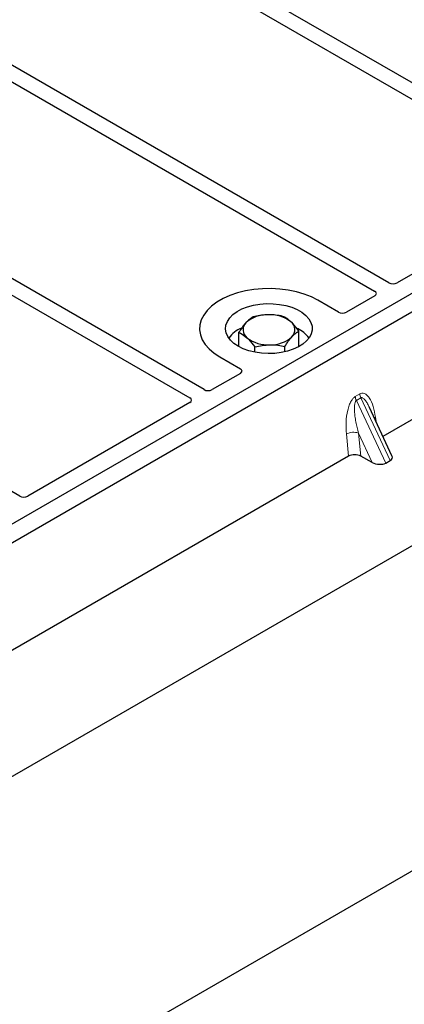
# Model space of a CAD drawing. Units: millimetres. Extents: x 0 to 420, y 0 to 297.
# Drawn here: x 292 to 298, y 112 to 126 of the extents above; entities that cross this region are included whole.
import ezdxf

# ---------------------------------------------------------------- set-up
doc = ezdxf.new("R2010")
doc.units = ezdxf.units.MM

msp = doc.modelspace()

# ---------------------------------------------------------------- linework, layer by layer
at = {"color": 7, "linetype": 'Continuous', "lineweight": 25}
for p, q in [((402.39448, 174.57712), (259.27607, 91.95662)), ((260.87413, 97.38595), (394.11743, 174.30567)), ((298.13853, 125.00501), (291.10943, 129.06283)), ((290.91144, 128.94853), (298.01294, 124.84892)), ((297.5587, 122.38434), (288.5497, 127.58513)), ((288.35171, 127.47083), (297.36071, 122.27004)), ((285.79198, 125.99313), (294.80098, 120.79235)), ((294.99897, 120.90664), (285.98997, 126.10743)), ((303.81646, 125.67046), (289.10864, 117.17982)), ((304.04273, 125.53984), (289.33491, 117.04919)), ((299.91378, 123.67875), (297.67123, 122.38415)), ((302.37464, 123.08682), (297.47523, 120.25845)), ((297.36105, 122.20508), (296.97111, 121.97998)), ((296.85908, 121.97998), (296.57569, 122.14358)), ((295.48145, 121.50178), (295.48145, 121.70036)), ((296.31228, 121.50178), (296.31228, 121.71788)), ((295.7023, 121.42405), (295.7023, 121.49705)), ((296.11771, 121.42965), (296.11771, 121.50581)), ((295.21804, 121.35983), (295.50143, 121.19623)), ((295.50143, 121.13155), (295.1115, 120.90645)), ((294.80132, 120.72739), (292.55877, 119.43279)), ((297.60051, 119.99051), (297.28848, 120.65785)), ((292.44673, 119.43279), (290.57887, 120.51108)), ((297.00063, 119.98447), (292.10122, 117.1561)), ((297.32659, 119.89901), (297.16832, 119.98538)), ((297.51325, 119.88916), (297.57564, 119.92518))]:
    msp.add_line(p, q, dxfattribs=at)
at = {"color": 8, "linetype": 'Continuous', "lineweight": 18}
for p, q in [((297.09189, 120.81027), (297.15428, 120.84629)), ((297.17009, 120.79254), (297.10769, 120.75652)), ((297.51325, 119.88916), (297.10769, 120.75652)), ((297.17009, 120.79254), (297.57564, 119.92518)), ((297.37168, 120.52391), (297.37946, 120.46328)), ((297.00063, 119.98447), (296.97008, 120.29207)), ((297.32659, 119.89901), (297.13653, 120.3055)), ((297.13653, 120.3055), (297.16832, 119.98538))]:
    msp.add_line(p, q, dxfattribs=at)
at = {"color": 7, "linetype": 'Continuous', "lineweight": 25, "flags": 128}
for points in [[(296.57569, 122.14358), (296.48525, 122.18961), (296.38554, 122.22872), (296.27812, 122.26032), (296.16469, 122.2839), (296.04704, 122.29908), (295.92702, 122.30563), (295.80652, 122.30344), (295.68745, 122.29255), (295.57167, 122.27314), (295.46103, 122.2455), (295.35726, 122.21007), (295.262, 122.16741), (295.17676, 122.1182), (295.10287, 122.06321), (295.0415, 122.0033), (294.99362, 121.93943), (294.95998, 121.8726), (294.94112, 121.80386), (294.93734, 121.7343), (294.94868, 121.66501), (294.97498, 121.59709), (295.01582, 121.53161), (295.07055, 121.4696), (295.13831, 121.41203), (295.21804, 121.35983)], [(296.57569, 122.14358), (296.48525, 122.18961), (296.38554, 122.22872), (296.27812, 122.26032), (296.16469, 122.2839), (296.04704, 122.29908), (295.92702, 122.30563), (295.80652, 122.30344), (295.68745, 122.29255), (295.57167, 122.27314), (295.46103, 122.2455), (295.35726, 122.21007), (295.262, 122.16741), (295.17676, 122.1182), (295.10287, 122.06321), (295.0415, 122.0033), (294.99362, 121.93943), (294.95998, 121.8726), (294.94112, 121.80386), (294.93734, 121.7343), (294.94868, 121.66501), (294.97498, 121.59709), (295.01582, 121.53161), (295.07055, 121.4696), (295.13831, 121.41203), (295.21804, 121.35983)], [(295.4726, 121.50678), (295.41281, 121.54704), (295.36436, 121.59209), (295.3284, 121.64089), (295.30576, 121.69228), (295.29697, 121.74507), (295.30225, 121.79801), (295.32146, 121.84987), (295.35416, 121.89942), (295.39958, 121.94552), (295.45666, 121.98707), (295.52405, 122.0231), (295.60019, 122.05277), (295.68327, 122.07539), (295.77137, 122.09042), (295.8624, 122.09751), (295.95424, 122.09649), (296.04474, 122.08739), (296.13177, 122.07043), (296.2133, 122.04599), (296.2874, 122.01466), (296.35236, 121.97716), (296.40664, 121.93438), (296.44897, 121.88731), (296.47835, 121.83707), (296.49411, 121.78483), (296.49587, 121.73181), (296.48359, 121.67926), (296.45756, 121.6284), (296.41838, 121.58044), (296.36698, 121.53649), (296.30456, 121.49758), (296.23259, 121.46463), (296.15275, 121.43841), (296.0669, 121.41953), (295.97708, 121.40844), (295.88537, 121.4054), (295.79393, 121.41047), (295.70491, 121.42354), (295.62038, 121.4443), (295.54233, 121.47227), (295.4726, 121.50678)]]:
    msp.add_lwpolyline(points, dxfattribs=at)
at = {"color": 8, "linetype": 'Continuous', "lineweight": 18, "flags": 128}
msp.add_lwpolyline([(297.35626, 120.5129), (297.35703, 120.51357), (297.37168, 120.52391)], dxfattribs=at)
at = {"color": 7, "linetype": 'Continuous', "lineweight": 25}
for centre, radius, start, end in [((295.86878, 121.50789), 0.43543, 88.033535, 131.768709), ((295.91467, 121.4754), 0.46868, 52.210948, 93.785601), ((295.68842, 121.35842), 0.43538, 112.843946, 142.898322), ((295.6761, 121.73455), 0.13822, 134.786809, 232.453832), ((296.11762, 121.7362), 0.13822, 314.786809, 52.453832), ((295.87906, 121.99535), 0.46868, 232.210948, 273.785601), ((295.92494, 121.96286), 0.43543, 268.033535, 311.768709), ((296.11766, 121.37165), 0.41756, 36.677266, 65.328918)]:
    msp.add_arc(centre, radius, start, end, dxfattribs=at)
at = {"color": 8, "linetype": 'Continuous', "lineweight": 18}
for centre, radius, start, end in [((297.26601, 120.83227), 0.17551, 187.201049, 205.569547), ((297.32841, 120.86829), 0.17551, 187.201049, 205.569547), ((297.06945, 120.09864), 0.21747, 72.03349, 117.188958)]:
    msp.add_arc(centre, radius, start, end, dxfattribs=at)
at = {"color": 7, "linetype": 'Continuous', "lineweight": 25}
for centre, major_axis, ratio, start_param, end_param in [((297.61479, 122.41752), (0.08006, -0.00042), 0.58431173, 3.93916949, 5.49783579), ((297.30323, 122.23766), (0.08103, -0.00041), 0.5703075, 5.50967628, 7.06834258), ((296.9151, 122.0136), (0.08, 0), 0.5885797, 3.936676, 5.48810196), ((295.4432, 121.16389), (0.08156, 0), 0.56621236, 5.50747233, 7.05889829), ((295.05507, 120.93982), (0.08006, -0.00042), 0.58431173, 3.93916949, 5.49783579), ((294.74351, 120.75997), (0.08103, -0.00041), 0.5703075, 5.50967628, 7.06834258), ((297.08612, 119.93489), (0.12046, -0.00101), 0.57858637, 0.82458815, 2.36470515), ((297.4701, 119.9861), (0.13476, -0.02425), 0.55151739, 5.70491011, 6.6549599), ((297.40771, 119.95009), (0.13476, -0.02425), 0.55151739, 4.16902037, 5.70491011), ((292.50275, 119.4664), (0.08, 0), 0.5885797, 3.936676, 5.48810196)]:
    msp.add_ellipse(centre, major_axis=major_axis, ratio=ratio, start_param=start_param, end_param=end_param, dxfattribs=at)
for points, knots in [([(295.67601, 121.91242), (295.66022, 121.90254), (295.62833, 121.8826), (295.59536, 121.8494), (295.57873, 121.83265)], [0, 0, 0, 0, 0.49545796, 1, 1, 1, 1]), ([(295.88372, 121.94306), (295.8788, 121.94292), (295.84151, 121.9419), (295.77122, 121.93468), (295.70794, 121.91989), (295.67601, 121.91242)], [0, 0, 0, 0, 0.07009003, 0.53078443, 1, 1, 1, 1]), ([(296.09143, 121.92118), (296.0577, 121.92781), (295.98961, 121.94119), (295.91923, 121.94243), (295.88372, 121.94306)], [0, 0, 0, 0, 0.49545796, 1, 1, 1, 1]), ([(296.20185, 121.84579), (296.17181, 121.87001), (296.13443, 121.90016), (296.09849, 121.91773), (296.09143, 121.92118)], [0, 0, 0, 0, 0.8036473, 1, 1, 1, 1]), ([(295.57873, 121.83265), (295.57643, 121.8301), (295.55896, 121.81083), (295.52604, 121.76921), (295.4964, 121.72345), (295.48145, 121.70036)], [0, 0, 0, 0, 0.07009003, 0.53078443, 1, 1, 1, 1]), ([(296.31228, 121.71788), (296.28388, 121.75489), (296.24745, 121.80237), (296.21009, 121.83795), (296.20185, 121.84579)], [0, 0, 0, 0, 0.77963608, 1, 1, 1, 1]), ([(295.48145, 121.70036), (295.4885, 121.69691), (295.52445, 121.67934), (295.56183, 121.64919), (295.59187, 121.62496)], [0, 0, 0, 0, 0.1963527, 1, 1, 1, 1]), ([(295.59187, 121.62496), (295.6001, 121.61712), (295.63746, 121.58154), (295.67389, 121.53407), (295.7023, 121.49705)], [0, 0, 0, 0, 0.22036392, 1, 1, 1, 1]), ([(296.11771, 121.50581), (296.13351, 121.53037), (296.1654, 121.57994), (296.19836, 121.6186), (296.21499, 121.6381)], [0, 0, 0, 0, 0.49545796, 1, 1, 1, 1]), ([(296.21499, 121.6381), (296.2173, 121.64058), (296.23476, 121.65938), (296.26769, 121.68953), (296.29732, 121.70837), (296.31228, 121.71788)], [0, 0, 0, 0, 0.07009003, 0.53078443, 1, 1, 1, 1]), ([(295.7023, 121.49705), (295.73603, 121.5051), (295.80411, 121.52135), (295.87449, 121.52556), (295.91, 121.52769)], [0, 0, 0, 0, 0.49545796, 1, 1, 1, 1]), ([(295.91, 121.52769), (295.91493, 121.52776), (295.95221, 121.52831), (296.02251, 121.52406), (296.08578, 121.51193), (296.11771, 121.50581)], [0, 0, 0, 0, 0.070090032, 0.530784434, 1, 1, 1, 1])]:
    msp.add_open_spline(points, degree=3, knots=knots, dxfattribs=at)
at = {"color": 8, "linetype": 'Continuous', "lineweight": 18}
for points, knots in [([(296.97008, 120.29207), (296.96692, 120.34599), (296.96074, 120.45125), (296.97773, 120.58819), (297.0057, 120.68643), (297.03086, 120.74319), (297.05974, 120.78674), (297.08174, 120.80284), (297.09189, 120.81027)], [0, 0, 0, 0, 0.31098594, 0.6071606, 0.73262492, 0.83805746, 0.92522937, 1, 1, 1, 1]), ([(297.15428, 120.84629), (297.16477, 120.85077), (297.18749, 120.86049), (297.22211, 120.85359), (297.25628, 120.8311), (297.30177, 120.77526), (297.34589, 120.67359), (297.36294, 120.57461), (297.37168, 120.52391)], [0, 0, 0, 0, 0.07477063, 0.16194254, 0.26737508, 0.3928394, 0.68901406, 1, 1, 1, 1]), ([(297.10769, 120.75652), (297.10516, 120.75463), (297.09982, 120.75064), (297.09077, 120.73544), (297.08301, 120.70637), (297.07952, 120.66051), (297.08117, 120.60309), (297.08834, 120.53392), (297.10046, 120.45889), (297.11676, 120.38083), (297.12998, 120.33046), (297.13653, 120.3055)], [0, 0, 0, 0, 0.02332053, 0.04924062, 0.11530744, 0.21018812, 0.33714952, 0.47881666, 0.65536117, 0.8292081, 1, 1, 1, 1]), ([(297.28841, 120.65782), (297.27989, 120.67535), (297.26343, 120.70925), (297.23701, 120.75142), (297.21221, 120.78096), (297.19252, 120.79418), (297.17861, 120.79612), (297.17283, 120.79369), (297.17009, 120.79254)], [0, 0, 0, 0, 0.28745525, 0.55577557, 0.75630466, 0.89593204, 0.95071277, 1, 1, 1, 1])]:
    msp.add_open_spline(points, degree=3, knots=knots, dxfattribs=at)

doc.saveas('drawing.dxf')
